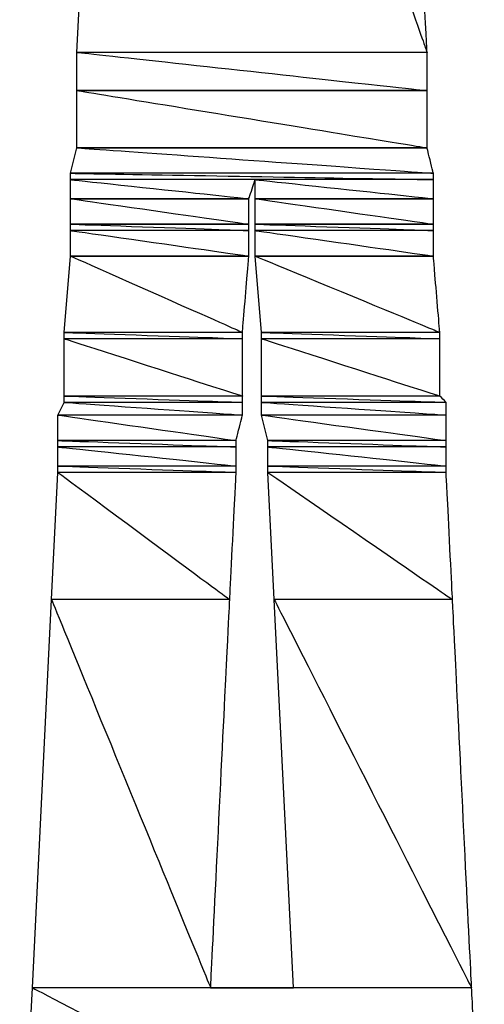
# Model space of a CAD drawing. Units: metres. Extents: x 19435 to 28196, y 4013 to 24575.
# Drawn here: x 28103 to 28103, y 13779 to 13779 of the extents above; entities that cross this region are included whole.
import ezdxf

# ---------------------------------------------------------------- set-up
doc = ezdxf.new("R2010")
doc.units = ezdxf.units.M
doc.layers.add('Layer 1', color=7, linetype='Continuous')

msp = doc.modelspace()

# ---------------------------------------------------------------- linework, layer by layer
at = {"layer": 'Layer 1'}
for points, knots in [([(28102.5519, 13779.40122), (28102.5519, 13779.40122), (28102.53709, 13779.11336), (28102.53709, 13779.11336), (28102.53709, 13779.11336), (28102.53709, 13779.11336), (28102.6535, 13779.11336), (28102.6535, 13779.11336), (28102.6535, 13779.11336), (28102.6535, 13779.11336), (28102.5519, 13779.40122), (28102.5519, 13779.40122)], [0, 0, 0, 0, 0.25, 0.25, 0.25, 0.375, 0.5, 0.5, 0.5, 0.75, 1, 1, 1, 1]), ([(28102.5519, 13779.40122), (28102.5519, 13779.40122), (28102.63869, 13779.40122), (28102.63869, 13779.40122), (28102.63869, 13779.40122), (28102.63869, 13779.40122), (28102.6535, 13779.11336), (28102.6535, 13779.11336), (28102.6535, 13779.11336), (28102.6535, 13779.11336), (28102.5519, 13779.40122), (28102.5519, 13779.40122)], [0, 0, 0, 0, 0.25, 0.25, 0.25, 0.375, 0.5, 0.5, 0.5, 0.75, 1, 1, 1, 1]), ([(28102.53709, 13779.11336), (28102.53709, 13779.11336), (28102.53709, 13779.10066), (28102.53709, 13779.10066), (28102.53709, 13779.10066), (28102.53709, 13779.10066), (28102.6535, 13779.10066), (28102.6535, 13779.10066), (28102.6535, 13779.10066), (28102.6535, 13779.10066), (28102.53709, 13779.11336), (28102.53709, 13779.11336)], [0, 0, 0, 0, 0.25, 0.25, 0.25, 0.375, 0.5, 0.5, 0.5, 0.75, 1, 1, 1, 1]), ([(28102.53709, 13779.11336), (28102.53709, 13779.11336), (28102.6535, 13779.11336), (28102.6535, 13779.11336), (28102.6535, 13779.11336), (28102.6535, 13779.11336), (28102.6535, 13779.10066), (28102.6535, 13779.10066), (28102.6535, 13779.10066), (28102.6535, 13779.10066), (28102.53709, 13779.11336), (28102.53709, 13779.11336)], [0, 0, 0, 0, 0.25, 0.25, 0.25, 0.375, 0.5, 0.5, 0.5, 0.75, 1, 1, 1, 1]), ([(28102.53709, 13779.10066), (28102.53709, 13779.10066), (28102.6535, 13779.10066), (28102.6535, 13779.10066), (28102.6535, 13779.10066), (28102.6535, 13779.10066), (28102.53709, 13779.10066), (28102.53709, 13779.10066)], [0, 0, 0, 0, 0.333333, 0.333333, 0.333333, 0.666667, 1, 1, 1, 1]), ([(28102.53709, 13779.10066), (28102.53709, 13779.10066), (28102.6535, 13779.10066), (28102.6535, 13779.10066), (28102.6535, 13779.10066), (28102.6535, 13779.10066), (28102.53709, 13779.10066), (28102.53709, 13779.10066)], [0, 0, 0, 0, 0.333333, 0.333333, 0.333333, 0.666667, 1, 1, 1, 1]), ([(28102.53709, 13779.10066), (28102.53709, 13779.10066), (28102.53709, 13779.08161), (28102.53709, 13779.08161), (28102.53709, 13779.08161), (28102.53709, 13779.08161), (28102.6535, 13779.08161), (28102.6535, 13779.08161), (28102.6535, 13779.08161), (28102.6535, 13779.08161), (28102.53709, 13779.10066), (28102.53709, 13779.10066)], [0, 0, 0, 0, 0.25, 0.25, 0.25, 0.375, 0.5, 0.5, 0.5, 0.75, 1, 1, 1, 1]), ([(28102.53709, 13779.10066), (28102.53709, 13779.10066), (28102.6535, 13779.10066), (28102.6535, 13779.10066), (28102.6535, 13779.10066), (28102.6535, 13779.10066), (28102.6535, 13779.08161), (28102.6535, 13779.08161), (28102.6535, 13779.08161), (28102.6535, 13779.08161), (28102.53709, 13779.10066), (28102.53709, 13779.10066)], [0, 0, 0, 0, 0.25, 0.25, 0.25, 0.375, 0.5, 0.5, 0.5, 0.75, 1, 1, 1, 1]), ([(28102.53709, 13779.08161), (28102.53709, 13779.08161), (28102.53497, 13779.07314), (28102.53497, 13779.07314), (28102.53497, 13779.07314), (28102.53497, 13779.07314), (28102.65562, 13779.07314), (28102.65562, 13779.07314), (28102.65562, 13779.07314), (28102.65562, 13779.07314), (28102.53709, 13779.08161), (28102.53709, 13779.08161)], [0, 0, 0, 0, 0.25, 0.25, 0.25, 0.375, 0.5, 0.5, 0.5, 0.75, 1, 1, 1, 1]), ([(28102.53709, 13779.08161), (28102.53709, 13779.08161), (28102.6535, 13779.08161), (28102.6535, 13779.08161), (28102.6535, 13779.08161), (28102.6535, 13779.08161), (28102.53709, 13779.08161), (28102.53709, 13779.08161)], [0, 0, 0, 0, 0.333333, 0.333333, 0.333333, 0.666667, 1, 1, 1, 1]), ([(28102.53709, 13779.08161), (28102.53709, 13779.08161), (28102.6535, 13779.08161), (28102.6535, 13779.08161), (28102.6535, 13779.08161), (28102.6535, 13779.08161), (28102.53709, 13779.08161), (28102.53709, 13779.08161)], [0, 0, 0, 0, 0.333333, 0.333333, 0.333333, 0.666667, 1, 1, 1, 1]), ([(28102.53709, 13779.08161), (28102.53709, 13779.08161), (28102.6535, 13779.08161), (28102.6535, 13779.08161), (28102.6535, 13779.08161), (28102.6535, 13779.08161), (28102.65562, 13779.07314), (28102.65562, 13779.07314), (28102.65562, 13779.07314), (28102.65562, 13779.07314), (28102.53709, 13779.08161), (28102.53709, 13779.08161)], [0, 0, 0, 0, 0.25, 0.25, 0.25, 0.375, 0.5, 0.5, 0.5, 0.75, 1, 1, 1, 1]), ([(28102.53497, 13779.07314), (28102.53497, 13779.07314), (28102.53497, 13779.07102), (28102.53497, 13779.07102), (28102.53497, 13779.07102), (28102.53497, 13779.07102), (28102.65562, 13779.07102), (28102.65562, 13779.07102), (28102.65562, 13779.07102), (28102.65562, 13779.07102), (28102.53497, 13779.07314), (28102.53497, 13779.07314)], [0, 0, 0, 0, 0.25, 0.25, 0.25, 0.375, 0.5, 0.5, 0.5, 0.75, 1, 1, 1, 1]), ([(28102.53497, 13779.07314), (28102.53497, 13779.07314), (28102.65562, 13779.07314), (28102.65562, 13779.07314), (28102.65562, 13779.07314), (28102.65562, 13779.07314), (28102.65562, 13779.07102), (28102.65562, 13779.07102), (28102.65562, 13779.07102), (28102.65562, 13779.07102), (28102.53497, 13779.07314), (28102.53497, 13779.07314)], [0, 0, 0, 0, 0.25, 0.25, 0.25, 0.375, 0.5, 0.5, 0.5, 0.75, 1, 1, 1, 1]), ([(28102.53497, 13779.07102), (28102.53497, 13779.07102), (28102.53497, 13779.06467), (28102.53497, 13779.06467), (28102.53497, 13779.06467), (28102.53497, 13779.06467), (28102.59424, 13779.06467), (28102.59424, 13779.06467), (28102.59424, 13779.06467), (28102.59424, 13779.06467), (28102.53497, 13779.07102), (28102.53497, 13779.07102)], [0, 0, 0, 0, 0.25, 0.25, 0.25, 0.375, 0.5, 0.5, 0.5, 0.75, 1, 1, 1, 1]), ([(28102.53497, 13779.07102), (28102.53497, 13779.07102), (28102.59635, 13779.07102), (28102.59635, 13779.07102), (28102.59635, 13779.07102), (28102.59635, 13779.07102), (28102.59424, 13779.06467), (28102.59424, 13779.06467), (28102.59424, 13779.06467), (28102.59424, 13779.06467), (28102.53497, 13779.07102), (28102.53497, 13779.07102)], [0, 0, 0, 0, 0.25, 0.25, 0.25, 0.375, 0.5, 0.5, 0.5, 0.75, 1, 1, 1, 1]), ([(28102.59635, 13779.07102), (28102.59635, 13779.07102), (28102.59635, 13779.06467), (28102.59635, 13779.06467), (28102.59635, 13779.06467), (28102.59635, 13779.06467), (28102.65562, 13779.06467), (28102.65562, 13779.06467), (28102.65562, 13779.06467), (28102.65562, 13779.06467), (28102.59635, 13779.07102), (28102.59635, 13779.07102)], [0, 0, 0, 0, 0.25, 0.25, 0.25, 0.375, 0.5, 0.5, 0.5, 0.75, 1, 1, 1, 1]), ([(28102.59635, 13779.07102), (28102.59635, 13779.07102), (28102.65562, 13779.07102), (28102.65562, 13779.07102), (28102.65562, 13779.07102), (28102.65562, 13779.07102), (28102.65562, 13779.06467), (28102.65562, 13779.06467), (28102.65562, 13779.06467), (28102.65562, 13779.06467), (28102.59635, 13779.07102), (28102.59635, 13779.07102)], [0, 0, 0, 0, 0.25, 0.25, 0.25, 0.375, 0.5, 0.5, 0.5, 0.75, 1, 1, 1, 1]), ([(28102.53497, 13779.06467), (28102.53497, 13779.06467), (28102.59424, 13779.06467), (28102.59424, 13779.06467), (28102.59424, 13779.06467), (28102.59424, 13779.06467), (28102.53497, 13779.06467), (28102.53497, 13779.06467)], [0, 0, 0, 0, 0.333333, 0.333333, 0.333333, 0.666667, 1, 1, 1, 1]), ([(28102.53497, 13779.06467), (28102.53497, 13779.06467), (28102.59424, 13779.06467), (28102.59424, 13779.06467), (28102.59424, 13779.06467), (28102.59424, 13779.06467), (28102.53497, 13779.06467), (28102.53497, 13779.06467)], [0, 0, 0, 0, 0.333333, 0.333333, 0.333333, 0.666667, 1, 1, 1, 1]), ([(28102.53497, 13779.06467), (28102.53497, 13779.06467), (28102.53497, 13779.05621), (28102.53497, 13779.05621), (28102.53497, 13779.05621), (28102.53497, 13779.05621), (28102.59424, 13779.05621), (28102.59424, 13779.05621), (28102.59424, 13779.05621), (28102.59424, 13779.05621), (28102.53497, 13779.06467), (28102.53497, 13779.06467)], [0, 0, 0, 0, 0.25, 0.25, 0.25, 0.375, 0.5, 0.5, 0.5, 0.75, 1, 1, 1, 1]), ([(28102.53497, 13779.06467), (28102.53497, 13779.06467), (28102.59424, 13779.06467), (28102.59424, 13779.06467), (28102.59424, 13779.06467), (28102.59424, 13779.06467), (28102.59424, 13779.05621), (28102.59424, 13779.05621), (28102.59424, 13779.05621), (28102.59424, 13779.05621), (28102.53497, 13779.06467), (28102.53497, 13779.06467)], [0, 0, 0, 0, 0.25, 0.25, 0.25, 0.375, 0.5, 0.5, 0.5, 0.75, 1, 1, 1, 1]), ([(28102.59635, 13779.06467), (28102.59635, 13779.06467), (28102.65562, 13779.06467), (28102.65562, 13779.06467), (28102.65562, 13779.06467), (28102.65562, 13779.06467), (28102.59635, 13779.06467), (28102.59635, 13779.06467)], [0, 0, 0, 0, 0.333333, 0.333333, 0.333333, 0.666667, 1, 1, 1, 1]), ([(28102.59635, 13779.06467), (28102.59635, 13779.06467), (28102.65562, 13779.06467), (28102.65562, 13779.06467), (28102.65562, 13779.06467), (28102.65562, 13779.06467), (28102.59635, 13779.06467), (28102.59635, 13779.06467)], [0, 0, 0, 0, 0.333333, 0.333333, 0.333333, 0.666667, 1, 1, 1, 1]), ([(28102.59635, 13779.06467), (28102.59635, 13779.06467), (28102.59635, 13779.05621), (28102.59635, 13779.05621), (28102.59635, 13779.05621), (28102.59635, 13779.05621), (28102.65562, 13779.05621), (28102.65562, 13779.05621), (28102.65562, 13779.05621), (28102.65562, 13779.05621), (28102.59635, 13779.06467), (28102.59635, 13779.06467)], [0, 0, 0, 0, 0.25, 0.25, 0.25, 0.375, 0.5, 0.5, 0.5, 0.75, 1, 1, 1, 1]), ([(28102.59635, 13779.06467), (28102.59635, 13779.06467), (28102.65562, 13779.06467), (28102.65562, 13779.06467), (28102.65562, 13779.06467), (28102.65562, 13779.06467), (28102.65562, 13779.05621), (28102.65562, 13779.05621), (28102.65562, 13779.05621), (28102.65562, 13779.05621), (28102.59635, 13779.06467), (28102.59635, 13779.06467)], [0, 0, 0, 0, 0.25, 0.25, 0.25, 0.375, 0.5, 0.5, 0.5, 0.75, 1, 1, 1, 1]), ([(28102.53497, 13779.05621), (28102.53497, 13779.05621), (28102.59424, 13779.05621), (28102.59424, 13779.05621), (28102.59424, 13779.05621), (28102.59424, 13779.05621), (28102.53497, 13779.05621), (28102.53497, 13779.05621)], [0, 0, 0, 0, 0.333333, 0.333333, 0.333333, 0.666667, 1, 1, 1, 1]), ([(28102.53497, 13779.05621), (28102.53497, 13779.05621), (28102.59424, 13779.05621), (28102.59424, 13779.05621), (28102.59424, 13779.05621), (28102.59424, 13779.05621), (28102.53497, 13779.05621), (28102.53497, 13779.05621)], [0, 0, 0, 0, 0.333333, 0.333333, 0.333333, 0.666667, 1, 1, 1, 1]), ([(28102.53497, 13779.05621), (28102.53497, 13779.05621), (28102.53497, 13779.05409), (28102.53497, 13779.05409), (28102.53497, 13779.05409), (28102.53497, 13779.05409), (28102.59424, 13779.05409), (28102.59424, 13779.05409), (28102.59424, 13779.05409), (28102.59424, 13779.05409), (28102.53497, 13779.05621), (28102.53497, 13779.05621)], [0, 0, 0, 0, 0.25, 0.25, 0.25, 0.375, 0.5, 0.5, 0.5, 0.75, 1, 1, 1, 1]), ([(28102.53497, 13779.05621), (28102.53497, 13779.05621), (28102.59424, 13779.05621), (28102.59424, 13779.05621), (28102.59424, 13779.05621), (28102.59424, 13779.05621), (28102.59424, 13779.05409), (28102.59424, 13779.05409), (28102.59424, 13779.05409), (28102.59424, 13779.05409), (28102.53497, 13779.05621), (28102.53497, 13779.05621)], [0, 0, 0, 0, 0.25, 0.25, 0.25, 0.375, 0.5, 0.5, 0.5, 0.75, 1, 1, 1, 1]), ([(28102.59635, 13779.05621), (28102.59635, 13779.05621), (28102.65562, 13779.05621), (28102.65562, 13779.05621), (28102.65562, 13779.05621), (28102.65562, 13779.05621), (28102.59635, 13779.05621), (28102.59635, 13779.05621)], [0, 0, 0, 0, 0.333333, 0.333333, 0.333333, 0.666667, 1, 1, 1, 1]), ([(28102.59635, 13779.05621), (28102.59635, 13779.05621), (28102.65562, 13779.05621), (28102.65562, 13779.05621), (28102.65562, 13779.05621), (28102.65562, 13779.05621), (28102.59635, 13779.05621), (28102.59635, 13779.05621)], [0, 0, 0, 0, 0.333333, 0.333333, 0.333333, 0.666667, 1, 1, 1, 1]), ([(28102.59635, 13779.05621), (28102.59635, 13779.05621), (28102.59635, 13779.05409), (28102.59635, 13779.05409), (28102.59635, 13779.05409), (28102.59635, 13779.05409), (28102.65562, 13779.05409), (28102.65562, 13779.05409), (28102.65562, 13779.05409), (28102.65562, 13779.05409), (28102.59635, 13779.05621), (28102.59635, 13779.05621)], [0, 0, 0, 0, 0.25, 0.25, 0.25, 0.375, 0.5, 0.5, 0.5, 0.75, 1, 1, 1, 1]), ([(28102.59635, 13779.05621), (28102.59635, 13779.05621), (28102.65562, 13779.05621), (28102.65562, 13779.05621), (28102.65562, 13779.05621), (28102.65562, 13779.05621), (28102.65562, 13779.05409), (28102.65562, 13779.05409), (28102.65562, 13779.05409), (28102.65562, 13779.05409), (28102.59635, 13779.05621), (28102.59635, 13779.05621)], [0, 0, 0, 0, 0.25, 0.25, 0.25, 0.375, 0.5, 0.5, 0.5, 0.75, 1, 1, 1, 1]), ([(28102.53497, 13779.05409), (28102.53497, 13779.05409), (28102.53497, 13779.04562), (28102.53497, 13779.04562), (28102.53497, 13779.04562), (28102.53497, 13779.04562), (28102.59424, 13779.04562), (28102.59424, 13779.04562), (28102.59424, 13779.04562), (28102.59424, 13779.04562), (28102.53497, 13779.05409), (28102.53497, 13779.05409)], [0, 0, 0, 0, 0.25, 0.25, 0.25, 0.375, 0.5, 0.5, 0.5, 0.75, 1, 1, 1, 1]), ([(28102.53497, 13779.05409), (28102.53497, 13779.05409), (28102.59424, 13779.05409), (28102.59424, 13779.05409), (28102.59424, 13779.05409), (28102.59424, 13779.05409), (28102.59424, 13779.04562), (28102.59424, 13779.04562), (28102.59424, 13779.04562), (28102.59424, 13779.04562), (28102.53497, 13779.05409), (28102.53497, 13779.05409)], [0, 0, 0, 0, 0.25, 0.25, 0.25, 0.375, 0.5, 0.5, 0.5, 0.75, 1, 1, 1, 1]), ([(28102.59635, 13779.05409), (28102.59635, 13779.05409), (28102.59635, 13779.04562), (28102.59635, 13779.04562), (28102.59635, 13779.04562), (28102.59635, 13779.04562), (28102.65562, 13779.04562), (28102.65562, 13779.04562), (28102.65562, 13779.04562), (28102.65562, 13779.04562), (28102.59635, 13779.05409), (28102.59635, 13779.05409)], [0, 0, 0, 0, 0.25, 0.25, 0.25, 0.375, 0.5, 0.5, 0.5, 0.75, 1, 1, 1, 1]), ([(28102.59635, 13779.05409), (28102.59635, 13779.05409), (28102.65562, 13779.05409), (28102.65562, 13779.05409), (28102.65562, 13779.05409), (28102.65562, 13779.05409), (28102.65562, 13779.04562), (28102.65562, 13779.04562), (28102.65562, 13779.04562), (28102.65562, 13779.04562), (28102.59635, 13779.05409), (28102.59635, 13779.05409)], [0, 0, 0, 0, 0.25, 0.25, 0.25, 0.375, 0.5, 0.5, 0.5, 0.75, 1, 1, 1, 1]), ([(28102.53497, 13779.04562), (28102.53497, 13779.04562), (28102.53285, 13779.02022), (28102.53285, 13779.02022), (28102.53285, 13779.02022), (28102.53285, 13779.02022), (28102.59212, 13779.02022), (28102.59212, 13779.02022), (28102.59212, 13779.02022), (28102.59212, 13779.02022), (28102.53497, 13779.04562), (28102.53497, 13779.04562)], [0, 0, 0, 0, 0.25, 0.25, 0.25, 0.375, 0.5, 0.5, 0.5, 0.75, 1, 1, 1, 1]), ([(28102.53497, 13779.04562), (28102.53497, 13779.04562), (28102.59424, 13779.04562), (28102.59424, 13779.04562), (28102.59424, 13779.04562), (28102.59424, 13779.04562), (28102.53497, 13779.04562), (28102.53497, 13779.04562)], [0, 0, 0, 0, 0.333333, 0.333333, 0.333333, 0.666667, 1, 1, 1, 1]), ([(28102.53497, 13779.04562), (28102.53497, 13779.04562), (28102.59424, 13779.04562), (28102.59424, 13779.04562), (28102.59424, 13779.04562), (28102.59424, 13779.04562), (28102.53497, 13779.04562), (28102.53497, 13779.04562)], [0, 0, 0, 0, 0.333333, 0.333333, 0.333333, 0.666667, 1, 1, 1, 1]), ([(28102.53497, 13779.04562), (28102.53497, 13779.04562), (28102.59424, 13779.04562), (28102.59424, 13779.04562), (28102.59424, 13779.04562), (28102.59424, 13779.04562), (28102.59212, 13779.02022), (28102.59212, 13779.02022), (28102.59212, 13779.02022), (28102.59212, 13779.02022), (28102.53497, 13779.04562), (28102.53497, 13779.04562)], [0, 0, 0, 0, 0.25, 0.25, 0.25, 0.375, 0.5, 0.5, 0.5, 0.75, 1, 1, 1, 1]), ([(28102.59635, 13779.04562), (28102.59635, 13779.04562), (28102.65562, 13779.04562), (28102.65562, 13779.04562), (28102.65562, 13779.04562), (28102.65562, 13779.04562), (28102.59635, 13779.04562), (28102.59635, 13779.04562)], [0, 0, 0, 0, 0.333333, 0.333333, 0.333333, 0.666667, 1, 1, 1, 1]), ([(28102.59635, 13779.04562), (28102.59635, 13779.04562), (28102.65562, 13779.04562), (28102.65562, 13779.04562), (28102.65562, 13779.04562), (28102.65562, 13779.04562), (28102.59635, 13779.04562), (28102.59635, 13779.04562)], [0, 0, 0, 0, 0.333333, 0.333333, 0.333333, 0.666667, 1, 1, 1, 1]), ([(28102.59635, 13779.04562), (28102.59635, 13779.04562), (28102.59847, 13779.02022), (28102.59847, 13779.02022), (28102.59847, 13779.02022), (28102.59847, 13779.02022), (28102.65774, 13779.02022), (28102.65774, 13779.02022), (28102.65774, 13779.02022), (28102.65774, 13779.02022), (28102.59635, 13779.04562), (28102.59635, 13779.04562)], [0, 0, 0, 0, 0.25, 0.25, 0.25, 0.375, 0.5, 0.5, 0.5, 0.75, 1, 1, 1, 1]), ([(28102.59635, 13779.04562), (28102.59635, 13779.04562), (28102.65562, 13779.04562), (28102.65562, 13779.04562), (28102.65562, 13779.04562), (28102.65562, 13779.04562), (28102.65774, 13779.02022), (28102.65774, 13779.02022), (28102.65774, 13779.02022), (28102.65774, 13779.02022), (28102.59635, 13779.04562), (28102.59635, 13779.04562)], [0, 0, 0, 0, 0.25, 0.25, 0.25, 0.375, 0.5, 0.5, 0.5, 0.75, 1, 1, 1, 1]), ([(28102.53285, 13779.02022), (28102.53285, 13779.02022), (28102.53285, 13779.01811), (28102.53285, 13779.01811), (28102.53285, 13779.01811), (28102.53285, 13779.01811), (28102.59212, 13779.01811), (28102.59212, 13779.01811), (28102.59212, 13779.01811), (28102.59212, 13779.01811), (28102.53285, 13779.02022), (28102.53285, 13779.02022)], [0, 0, 0, 0, 0.25, 0.25, 0.25, 0.375, 0.5, 0.5, 0.5, 0.75, 1, 1, 1, 1]), ([(28102.53285, 13779.02022), (28102.53285, 13779.02022), (28102.59212, 13779.02022), (28102.59212, 13779.02022), (28102.59212, 13779.02022), (28102.59212, 13779.02022), (28102.59212, 13779.01811), (28102.59212, 13779.01811), (28102.59212, 13779.01811), (28102.59212, 13779.01811), (28102.53285, 13779.02022), (28102.53285, 13779.02022)], [0, 0, 0, 0, 0.25, 0.25, 0.25, 0.375, 0.5, 0.5, 0.5, 0.75, 1, 1, 1, 1]), ([(28102.59847, 13779.02022), (28102.59847, 13779.02022), (28102.59847, 13779.01811), (28102.59847, 13779.01811), (28102.59847, 13779.01811), (28102.59847, 13779.01811), (28102.65774, 13779.01811), (28102.65774, 13779.01811), (28102.65774, 13779.01811), (28102.65774, 13779.01811), (28102.59847, 13779.02022), (28102.59847, 13779.02022)], [0, 0, 0, 0, 0.25, 0.25, 0.25, 0.375, 0.5, 0.5, 0.5, 0.75, 1, 1, 1, 1]), ([(28102.59847, 13779.02022), (28102.59847, 13779.02022), (28102.65774, 13779.02022), (28102.65774, 13779.02022), (28102.65774, 13779.02022), (28102.65774, 13779.02022), (28102.65774, 13779.01811), (28102.65774, 13779.01811), (28102.65774, 13779.01811), (28102.65774, 13779.01811), (28102.59847, 13779.02022), (28102.59847, 13779.02022)], [0, 0, 0, 0, 0.25, 0.25, 0.25, 0.375, 0.5, 0.5, 0.5, 0.75, 1, 1, 1, 1]), ([(28102.53285, 13779.01811), (28102.53285, 13779.01811), (28102.53285, 13778.99906), (28102.53285, 13778.99906), (28102.53285, 13778.99906), (28102.53285, 13778.99906), (28102.59212, 13778.99906), (28102.59212, 13778.99906), (28102.59212, 13778.99906), (28102.59212, 13778.99906), (28102.53285, 13779.01811), (28102.53285, 13779.01811)], [0, 0, 0, 0, 0.25, 0.25, 0.25, 0.375, 0.5, 0.5, 0.5, 0.75, 1, 1, 1, 1]), ([(28102.53285, 13779.01811), (28102.53285, 13779.01811), (28102.59212, 13779.01811), (28102.59212, 13779.01811), (28102.59212, 13779.01811), (28102.59212, 13779.01811), (28102.59212, 13778.99906), (28102.59212, 13778.99906), (28102.59212, 13778.99906), (28102.59212, 13778.99906), (28102.53285, 13779.01811), (28102.53285, 13779.01811)], [0, 0, 0, 0, 0.25, 0.25, 0.25, 0.375, 0.5, 0.5, 0.5, 0.75, 1, 1, 1, 1]), ([(28102.59847, 13779.01811), (28102.59847, 13779.01811), (28102.59847, 13778.99906), (28102.59847, 13778.99906), (28102.59847, 13778.99906), (28102.59847, 13778.99906), (28102.65774, 13778.99906), (28102.65774, 13778.99906), (28102.65774, 13778.99906), (28102.65774, 13778.99906), (28102.59847, 13779.01811), (28102.59847, 13779.01811)], [0, 0, 0, 0, 0.25, 0.25, 0.25, 0.375, 0.5, 0.5, 0.5, 0.75, 1, 1, 1, 1]), ([(28102.59847, 13779.01811), (28102.59847, 13779.01811), (28102.65774, 13779.01811), (28102.65774, 13779.01811), (28102.65774, 13779.01811), (28102.65774, 13779.01811), (28102.65774, 13778.99906), (28102.65774, 13778.99906), (28102.65774, 13778.99906), (28102.65774, 13778.99906), (28102.59847, 13779.01811), (28102.59847, 13779.01811)], [0, 0, 0, 0, 0.25, 0.25, 0.25, 0.375, 0.5, 0.5, 0.5, 0.75, 1, 1, 1, 1]), ([(28102.53285, 13778.99906), (28102.53285, 13778.99906), (28102.53285, 13778.99694), (28102.53285, 13778.99694), (28102.53285, 13778.99694), (28102.53285, 13778.99694), (28102.59212, 13778.99694), (28102.59212, 13778.99694), (28102.59212, 13778.99694), (28102.59212, 13778.99694), (28102.53285, 13778.99906), (28102.53285, 13778.99906)], [0, 0, 0, 0, 0.25, 0.25, 0.25, 0.375, 0.5, 0.5, 0.5, 0.75, 1, 1, 1, 1]), ([(28102.53285, 13778.99906), (28102.53285, 13778.99906), (28102.59212, 13778.99906), (28102.59212, 13778.99906), (28102.59212, 13778.99906), (28102.59212, 13778.99906), (28102.59212, 13778.99694), (28102.59212, 13778.99694), (28102.59212, 13778.99694), (28102.59212, 13778.99694), (28102.53285, 13778.99906), (28102.53285, 13778.99906)], [0, 0, 0, 0, 0.25, 0.25, 0.25, 0.375, 0.5, 0.5, 0.5, 0.75, 1, 1, 1, 1]), ([(28102.59847, 13778.99906), (28102.59847, 13778.99906), (28102.59847, 13778.99694), (28102.59847, 13778.99694), (28102.59847, 13778.99694), (28102.59847, 13778.99694), (28102.65985, 13778.99694), (28102.65985, 13778.99694), (28102.65985, 13778.99694), (28102.65985, 13778.99694), (28102.59847, 13778.99906), (28102.59847, 13778.99906)], [0, 0, 0, 0, 0.25, 0.25, 0.25, 0.375, 0.5, 0.5, 0.5, 0.75, 1, 1, 1, 1]), ([(28102.59847, 13778.99906), (28102.59847, 13778.99906), (28102.65774, 13778.99906), (28102.65774, 13778.99906), (28102.65774, 13778.99906), (28102.65774, 13778.99906), (28102.65985, 13778.99694), (28102.65985, 13778.99694), (28102.65985, 13778.99694), (28102.65985, 13778.99694), (28102.59847, 13778.99906), (28102.59847, 13778.99906)], [0, 0, 0, 0, 0.25, 0.25, 0.25, 0.375, 0.5, 0.5, 0.5, 0.75, 1, 1, 1, 1]), ([(28102.53285, 13778.99694), (28102.53285, 13778.99694), (28102.53074, 13778.99271), (28102.53074, 13778.99271), (28102.53074, 13778.99271), (28102.53074, 13778.99271), (28102.59212, 13778.99271), (28102.59212, 13778.99271), (28102.59212, 13778.99271), (28102.59212, 13778.99271), (28102.53285, 13778.99694), (28102.53285, 13778.99694)], [0, 0, 0, 0, 0.25, 0.25, 0.25, 0.375, 0.5, 0.5, 0.5, 0.75, 1, 1, 1, 1]), ([(28102.53285, 13778.99694), (28102.53285, 13778.99694), (28102.59212, 13778.99694), (28102.59212, 13778.99694), (28102.59212, 13778.99694), (28102.59212, 13778.99694), (28102.59212, 13778.99271), (28102.59212, 13778.99271), (28102.59212, 13778.99271), (28102.59212, 13778.99271), (28102.53285, 13778.99694), (28102.53285, 13778.99694)], [0, 0, 0, 0, 0.25, 0.25, 0.25, 0.375, 0.5, 0.5, 0.5, 0.75, 1, 1, 1, 1]), ([(28102.59847, 13778.99694), (28102.59847, 13778.99694), (28102.59847, 13778.99271), (28102.59847, 13778.99271), (28102.59847, 13778.99271), (28102.59847, 13778.99271), (28102.65985, 13778.99271), (28102.65985, 13778.99271), (28102.65985, 13778.99271), (28102.65985, 13778.99271), (28102.59847, 13778.99694), (28102.59847, 13778.99694)], [0, 0, 0, 0, 0.25, 0.25, 0.25, 0.375, 0.5, 0.5, 0.5, 0.75, 1, 1, 1, 1]), ([(28102.59847, 13778.99694), (28102.59847, 13778.99694), (28102.65985, 13778.99694), (28102.65985, 13778.99694), (28102.65985, 13778.99694), (28102.65985, 13778.99694), (28102.65985, 13778.99271), (28102.65985, 13778.99271), (28102.65985, 13778.99271), (28102.65985, 13778.99271), (28102.59847, 13778.99694), (28102.59847, 13778.99694)], [0, 0, 0, 0, 0.25, 0.25, 0.25, 0.375, 0.5, 0.5, 0.5, 0.75, 1, 1, 1, 1]), ([(28102.53074, 13778.99271), (28102.53074, 13778.99271), (28102.53074, 13778.98424), (28102.53074, 13778.98424), (28102.53074, 13778.98424), (28102.53074, 13778.98424), (28102.59, 13778.98424), (28102.59, 13778.98424), (28102.59, 13778.98424), (28102.59, 13778.98424), (28102.53074, 13778.99271), (28102.53074, 13778.99271)], [0, 0, 0, 0, 0.25, 0.25, 0.25, 0.375, 0.5, 0.5, 0.5, 0.75, 1, 1, 1, 1]), ([(28102.53074, 13778.99271), (28102.53074, 13778.99271), (28102.59212, 13778.99271), (28102.59212, 13778.99271), (28102.59212, 13778.99271), (28102.59212, 13778.99271), (28102.59, 13778.98424), (28102.59, 13778.98424), (28102.59, 13778.98424), (28102.59, 13778.98424), (28102.53074, 13778.99271), (28102.53074, 13778.99271)], [0, 0, 0, 0, 0.25, 0.25, 0.25, 0.375, 0.5, 0.5, 0.5, 0.75, 1, 1, 1, 1]), ([(28102.59847, 13778.99271), (28102.59847, 13778.99271), (28102.60059, 13778.98424), (28102.60059, 13778.98424), (28102.60059, 13778.98424), (28102.60059, 13778.98424), (28102.65985, 13778.98424), (28102.65985, 13778.98424), (28102.65985, 13778.98424), (28102.65985, 13778.98424), (28102.59847, 13778.99271), (28102.59847, 13778.99271)], [0, 0, 0, 0, 0.25, 0.25, 0.25, 0.375, 0.5, 0.5, 0.5, 0.75, 1, 1, 1, 1]), ([(28102.59847, 13778.99271), (28102.59847, 13778.99271), (28102.65985, 13778.99271), (28102.65985, 13778.99271), (28102.65985, 13778.99271), (28102.65985, 13778.99271), (28102.65985, 13778.98424), (28102.65985, 13778.98424), (28102.65985, 13778.98424), (28102.65985, 13778.98424), (28102.59847, 13778.99271), (28102.59847, 13778.99271)], [0, 0, 0, 0, 0.25, 0.25, 0.25, 0.375, 0.5, 0.5, 0.5, 0.75, 1, 1, 1, 1]), ([(28102.53074, 13778.98424), (28102.53074, 13778.98424), (28102.53074, 13778.98212), (28102.53074, 13778.98212), (28102.53074, 13778.98212), (28102.53074, 13778.98212), (28102.59, 13778.98212), (28102.59, 13778.98212), (28102.59, 13778.98212), (28102.59, 13778.98212), (28102.53074, 13778.98424), (28102.53074, 13778.98424)], [0, 0, 0, 0, 0.25, 0.25, 0.25, 0.375, 0.5, 0.5, 0.5, 0.75, 1, 1, 1, 1]), ([(28102.53074, 13778.98424), (28102.53074, 13778.98424), (28102.59, 13778.98424), (28102.59, 13778.98424), (28102.59, 13778.98424), (28102.59, 13778.98424), (28102.59, 13778.98212), (28102.59, 13778.98212), (28102.59, 13778.98212), (28102.59, 13778.98212), (28102.53074, 13778.98424), (28102.53074, 13778.98424)], [0, 0, 0, 0, 0.25, 0.25, 0.25, 0.375, 0.5, 0.5, 0.5, 0.75, 1, 1, 1, 1]), ([(28102.60059, 13778.98424), (28102.60059, 13778.98424), (28102.60059, 13778.98212), (28102.60059, 13778.98212), (28102.60059, 13778.98212), (28102.60059, 13778.98212), (28102.65985, 13778.98212), (28102.65985, 13778.98212), (28102.65985, 13778.98212), (28102.65985, 13778.98212), (28102.60059, 13778.98424), (28102.60059, 13778.98424)], [0, 0, 0, 0, 0.25, 0.25, 0.25, 0.375, 0.5, 0.5, 0.5, 0.75, 1, 1, 1, 1]), ([(28102.60059, 13778.98424), (28102.60059, 13778.98424), (28102.65985, 13778.98424), (28102.65985, 13778.98424), (28102.65985, 13778.98424), (28102.65985, 13778.98424), (28102.65985, 13778.98212), (28102.65985, 13778.98212), (28102.65985, 13778.98212), (28102.65985, 13778.98212), (28102.60059, 13778.98424), (28102.60059, 13778.98424)], [0, 0, 0, 0, 0.25, 0.25, 0.25, 0.375, 0.5, 0.5, 0.5, 0.75, 1, 1, 1, 1]), ([(28102.53074, 13778.98212), (28102.53074, 13778.98212), (28102.53074, 13778.97577), (28102.53074, 13778.97577), (28102.53074, 13778.97577), (28102.53074, 13778.97577), (28102.59, 13778.97577), (28102.59, 13778.97577), (28102.59, 13778.97577), (28102.59, 13778.97577), (28102.53074, 13778.98212), (28102.53074, 13778.98212)], [0, 0, 0, 0, 0.25, 0.25, 0.25, 0.375, 0.5, 0.5, 0.5, 0.75, 1, 1, 1, 1]), ([(28102.53074, 13778.98212), (28102.53074, 13778.98212), (28102.59, 13778.98212), (28102.59, 13778.98212), (28102.59, 13778.98212), (28102.59, 13778.98212), (28102.59, 13778.97577), (28102.59, 13778.97577), (28102.59, 13778.97577), (28102.59, 13778.97577), (28102.53074, 13778.98212), (28102.53074, 13778.98212)], [0, 0, 0, 0, 0.25, 0.25, 0.25, 0.375, 0.5, 0.5, 0.5, 0.75, 1, 1, 1, 1]), ([(28102.60059, 13778.98212), (28102.60059, 13778.98212), (28102.60059, 13778.97577), (28102.60059, 13778.97577), (28102.60059, 13778.97577), (28102.60059, 13778.97577), (28102.65985, 13778.97577), (28102.65985, 13778.97577), (28102.65985, 13778.97577), (28102.65985, 13778.97577), (28102.60059, 13778.98212), (28102.60059, 13778.98212)], [0, 0, 0, 0, 0.25, 0.25, 0.25, 0.375, 0.5, 0.5, 0.5, 0.75, 1, 1, 1, 1]), ([(28102.60059, 13778.98212), (28102.60059, 13778.98212), (28102.65985, 13778.98212), (28102.65985, 13778.98212), (28102.65985, 13778.98212), (28102.65985, 13778.98212), (28102.65985, 13778.97577), (28102.65985, 13778.97577), (28102.65985, 13778.97577), (28102.65985, 13778.97577), (28102.60059, 13778.98212), (28102.60059, 13778.98212)], [0, 0, 0, 0, 0.25, 0.25, 0.25, 0.375, 0.5, 0.5, 0.5, 0.75, 1, 1, 1, 1]), ([(28102.53074, 13778.97366), (28102.53074, 13778.97366), (28102.52862, 13778.93132), (28102.52862, 13778.93132), (28102.52862, 13778.93132), (28102.52862, 13778.93132), (28102.58789, 13778.93132), (28102.58789, 13778.93132), (28102.58789, 13778.93132), (28102.58789, 13778.93132), (28102.53074, 13778.97366), (28102.53074, 13778.97366)], [0, 0, 0, 0, 0.25, 0.25, 0.25, 0.375, 0.5, 0.5, 0.5, 0.75, 1, 1, 1, 1]), ([(28102.53074, 13778.97577), (28102.53074, 13778.97577), (28102.53074, 13778.97366), (28102.53074, 13778.97366), (28102.53074, 13778.97366), (28102.53074, 13778.97366), (28102.59, 13778.97366), (28102.59, 13778.97366), (28102.59, 13778.97366), (28102.59, 13778.97366), (28102.53074, 13778.97577), (28102.53074, 13778.97577)], [0, 0, 0, 0, 0.25, 0.25, 0.25, 0.375, 0.5, 0.5, 0.5, 0.75, 1, 1, 1, 1]), ([(28102.53074, 13778.97577), (28102.53074, 13778.97577), (28102.59, 13778.97577), (28102.59, 13778.97577), (28102.59, 13778.97577), (28102.59, 13778.97577), (28102.59, 13778.97366), (28102.59, 13778.97366), (28102.59, 13778.97366), (28102.59, 13778.97366), (28102.53074, 13778.97577), (28102.53074, 13778.97577)], [0, 0, 0, 0, 0.25, 0.25, 0.25, 0.375, 0.5, 0.5, 0.5, 0.75, 1, 1, 1, 1]), ([(28102.53074, 13778.97366), (28102.53074, 13778.97366), (28102.59, 13778.97366), (28102.59, 13778.97366), (28102.59, 13778.97366), (28102.59, 13778.97366), (28102.58789, 13778.93132), (28102.58789, 13778.93132), (28102.58789, 13778.93132), (28102.58789, 13778.93132), (28102.53074, 13778.97366), (28102.53074, 13778.97366)], [0, 0, 0, 0, 0.25, 0.25, 0.25, 0.375, 0.5, 0.5, 0.5, 0.75, 1, 1, 1, 1]), ([(28102.60059, 13778.97577), (28102.60059, 13778.97577), (28102.60059, 13778.97366), (28102.60059, 13778.97366), (28102.60059, 13778.97366), (28102.60059, 13778.97366), (28102.65985, 13778.97366), (28102.65985, 13778.97366), (28102.65985, 13778.97366), (28102.65985, 13778.97366), (28102.60059, 13778.97577), (28102.60059, 13778.97577)], [0, 0, 0, 0, 0.25, 0.25, 0.25, 0.375, 0.5, 0.5, 0.5, 0.75, 1, 1, 1, 1]), ([(28102.60059, 13778.97577), (28102.60059, 13778.97577), (28102.65985, 13778.97577), (28102.65985, 13778.97577), (28102.65985, 13778.97577), (28102.65985, 13778.97577), (28102.65985, 13778.97366), (28102.65985, 13778.97366), (28102.65985, 13778.97366), (28102.65985, 13778.97366), (28102.60059, 13778.97577), (28102.60059, 13778.97577)], [0, 0, 0, 0, 0.25, 0.25, 0.25, 0.375, 0.5, 0.5, 0.5, 0.75, 1, 1, 1, 1]), ([(28102.60059, 13778.97366), (28102.60059, 13778.97366), (28102.6027, 13778.93132), (28102.6027, 13778.93132), (28102.6027, 13778.93132), (28102.6027, 13778.93132), (28102.66197, 13778.93132), (28102.66197, 13778.93132), (28102.66197, 13778.93132), (28102.66197, 13778.93132), (28102.60059, 13778.97366), (28102.60059, 13778.97366)], [0, 0, 0, 0, 0.25, 0.25, 0.25, 0.375, 0.5, 0.5, 0.5, 0.75, 1, 1, 1, 1]), ([(28102.60059, 13778.97366), (28102.60059, 13778.97366), (28102.65985, 13778.97366), (28102.65985, 13778.97366), (28102.65985, 13778.97366), (28102.65985, 13778.97366), (28102.66197, 13778.93132), (28102.66197, 13778.93132), (28102.66197, 13778.93132), (28102.66197, 13778.93132), (28102.60059, 13778.97366), (28102.60059, 13778.97366)], [0, 0, 0, 0, 0.25, 0.25, 0.25, 0.375, 0.5, 0.5, 0.5, 0.75, 1, 1, 1, 1]), ([(28102.52862, 13778.93132), (28102.52862, 13778.93132), (28102.52227, 13778.80221), (28102.52227, 13778.80221), (28102.52227, 13778.80221), (28102.52227, 13778.80221), (28102.58154, 13778.80221), (28102.58154, 13778.80221), (28102.58154, 13778.80221), (28102.58154, 13778.80221), (28102.52862, 13778.93132), (28102.52862, 13778.93132)], [0, 0, 0, 0, 0.25, 0.25, 0.25, 0.375, 0.5, 0.5, 0.5, 0.75, 1, 1, 1, 1]), ([(28102.52862, 13778.93132), (28102.52862, 13778.93132), (28102.58789, 13778.93132), (28102.58789, 13778.93132), (28102.58789, 13778.93132), (28102.58789, 13778.93132), (28102.58154, 13778.80221), (28102.58154, 13778.80221), (28102.58154, 13778.80221), (28102.58154, 13778.80221), (28102.52862, 13778.93132), (28102.52862, 13778.93132)], [0, 0, 0, 0, 0.25, 0.25, 0.25, 0.375, 0.5, 0.5, 0.5, 0.75, 1, 1, 1, 1]), ([(28102.6027, 13778.93132), (28102.6027, 13778.93132), (28102.60905, 13778.80221), (28102.60905, 13778.80221), (28102.60905, 13778.80221), (28102.60905, 13778.80221), (28102.66832, 13778.80221), (28102.66832, 13778.80221), (28102.66832, 13778.80221), (28102.66832, 13778.80221), (28102.6027, 13778.93132), (28102.6027, 13778.93132)], [0, 0, 0, 0, 0.25, 0.25, 0.25, 0.375, 0.5, 0.5, 0.5, 0.75, 1, 1, 1, 1]), ([(28102.6027, 13778.93132), (28102.6027, 13778.93132), (28102.66197, 13778.93132), (28102.66197, 13778.93132), (28102.66197, 13778.93132), (28102.66197, 13778.93132), (28102.66832, 13778.80221), (28102.66832, 13778.80221), (28102.66832, 13778.80221), (28102.66832, 13778.80221), (28102.6027, 13778.93132), (28102.6027, 13778.93132)], [0, 0, 0, 0, 0.25, 0.25, 0.25, 0.375, 0.5, 0.5, 0.5, 0.75, 1, 1, 1, 1]), ([(28102.52227, 13778.80221), (28102.52227, 13778.80221), (28102.51804, 13778.72389), (28102.51804, 13778.72389), (28102.51804, 13778.72389), (28102.51804, 13778.72389), (28102.67255, 13778.72389), (28102.67255, 13778.72389), (28102.67255, 13778.72389), (28102.67255, 13778.72389), (28102.52227, 13778.80221), (28102.52227, 13778.80221)], [0, 0, 0, 0, 0.25, 0.25, 0.25, 0.375, 0.5, 0.5, 0.5, 0.75, 1, 1, 1, 1]), ([(28102.52227, 13778.80221), (28102.52227, 13778.80221), (28102.66832, 13778.80221), (28102.66832, 13778.80221), (28102.66832, 13778.80221), (28102.66832, 13778.80221), (28102.67255, 13778.72389), (28102.67255, 13778.72389), (28102.67255, 13778.72389), (28102.67255, 13778.72389), (28102.52227, 13778.80221), (28102.52227, 13778.80221)], [0, 0, 0, 0, 0.25, 0.25, 0.25, 0.375, 0.5, 0.5, 0.5, 0.75, 1, 1, 1, 1]), ([(28102.58154, 13778.80221), (28102.58154, 13778.80221), (28102.60905, 13778.80221), (28102.60905, 13778.80221), (28102.60905, 13778.80221), (28102.60905, 13778.80221), (28102.58154, 13778.80221), (28102.58154, 13778.80221)], [0, 0, 0, 0, 0.333333, 0.333333, 0.333333, 0.666667, 1, 1, 1, 1])]:
    msp.add_open_spline(points, degree=3, knots=knots, dxfattribs=at)

doc.saveas('drawing.dxf')
